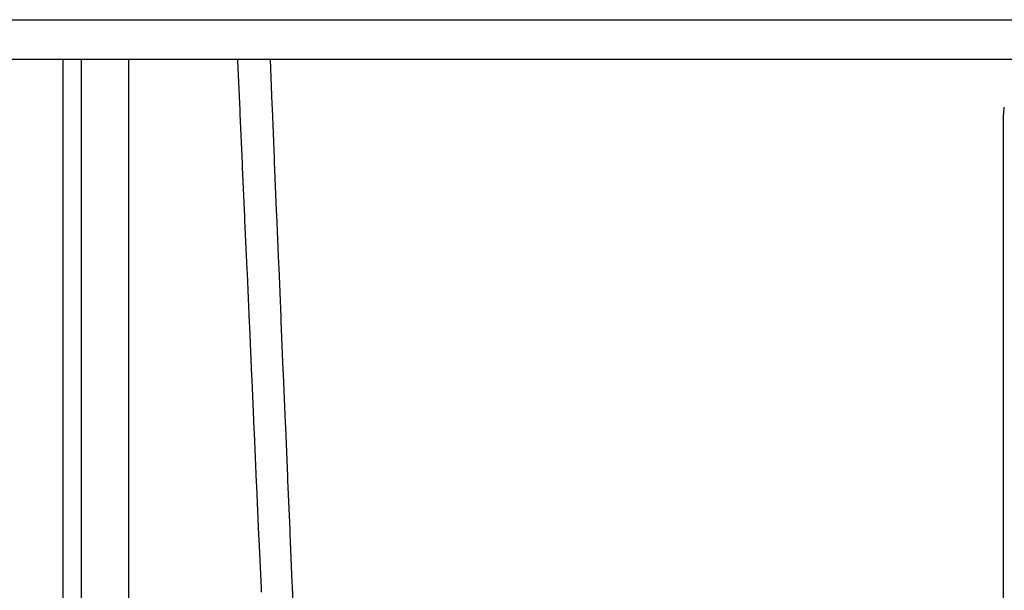
# Model space of a CAD drawing. Extents: x 24 to 1351, y -777 to 283.
# Drawn here: x 555 to 604, y 161 to 190 of the extents above; entities that cross this region are included whole.
import ezdxf

# ---------------------------------------------------------------- set-up
doc = ezdxf.new("R2010")
doc.units = 0
doc.linetypes.add('DASHED', pattern=[11.05, 8.7, -2.35])
doc.layers.get('0').update_dxf_attribs({"linetype": 'CONTINUOUS'})
doc.layers.add('NEVIDI', color=4, linetype='DASHED')

msp = doc.modelspace()

# ---------------------------------------------------------------- linework, layer by layer
at = {"color": 2}
for p, q in [((606.387523, 188), (486.612477, 188)), ((603.984255, 185.463394), (603.987276, 185.490285)), ((603.987276, 185.490285), (603.988068, 185.497189)), ((603.988068, 185.497189), (603.990068, 185.514436)), ((603.990068, 185.514436), (603.992584, 185.535932)), ((603.992584, 185.535932), (603.994779, 185.554835)), ((603.994779, 185.554835), (603.996619, 185.57121)), ((603.996619, 185.57121), (603.998079, 185.58511)), ((603.998079, 185.58511), (603.999139, 185.596587)), ((603.959682, 185.042146), (603.960029, 185.093774)), ((603.959682, 146.156082), (603.959682, 185.042146)), ((603.960029, 185.093774), (603.961143, 185.144288)), ((603.961143, 185.144288), (603.962924, 185.193255)), ((603.962924, 185.193255), (603.965262, 185.240243)), ((603.965262, 185.240243), (603.968037, 185.284821)), ((603.968037, 185.284821), (603.970394, 185.31723)), ((603.970394, 185.31723), (603.971126, 185.326567)), ((603.971126, 185.326567), (603.974405, 185.365289)), ((603.974405, 185.365289), (603.977752, 185.400983)), ((603.977752, 185.400983), (603.981061, 185.433661)), ((603.981061, 185.433661), (603.984255, 185.463394))]:
    msp.add_line(p, q, dxfattribs=at)
at = {"layer": 'NEVIDI', "color": 7, "linetype": 'CONTINUOUS'}
for p, q in [((421.5, 190), (671.5, 190)), ((556.714423, 156.5), (556.714423, 188)), ((557.647819, 156.5), (557.647819, 188)), ((560.012738, 156.5), (560.012738, 188)), ((565.504282, 187.914077), (565.500523, 188)), ((567.114356, 188), (567.208227, 185.731507)), ((565.612479, 185.443876), (565.504282, 187.914077)), ((567.208227, 185.731507), (567.216529, 185.531114)), ((567.216529, 185.531114), (567.318985, 183.060933)), ((565.621268, 185.243479), (565.612479, 185.443876)), ((565.729748, 182.773293), (565.621268, 185.243479)), ((567.318985, 183.060933), (567.327306, 182.860541)), ((565.73856, 182.572897), (565.729748, 182.773293)), ((565.847329, 180.102727), (565.73856, 182.572897)), ((567.327306, 182.860541), (567.430006, 180.390375)), ((565.856165, 179.902332), (565.847329, 180.102727)), ((567.430006, 180.390375), (567.438348, 180.189984)), ((567.438348, 180.189984), (567.541297, 177.719832)), ((565.965228, 177.432178), (565.856165, 179.902332)), ((567.541297, 177.719832), (567.549659, 177.519443)), ((565.974095, 177.231621), (565.965228, 177.432178)), ((566.083457, 174.761539), (565.974095, 177.231621)), ((567.549659, 177.519443), (567.652863, 175.049286)), ((566.092341, 174.561155), (566.083457, 174.761539)), ((567.652863, 175.049286), (567.661245, 174.848917)), ((567.661245, 174.848917), (567.764708, 172.378794)), ((566.202009, 172.091134), (566.092341, 174.561155)), ((567.764708, 172.378794), (567.773112, 172.178407)), ((567.773112, 172.178407), (567.87684, 169.708299)), ((566.210919, 171.890743), (566.202009, 172.091134)), ((566.282543, 170.281419), (566.210919, 171.890743)), ((566.320904, 169.420639), (566.282543, 170.281419)), ((567.87684, 169.708299), (567.885266, 169.507914)), ((566.32984, 169.220249), (566.320904, 169.420639)), ((566.440146, 166.750162), (566.32984, 169.220249)), ((567.885266, 169.507914), (567.989265, 167.037822)), ((566.449108, 166.549774), (566.440146, 166.750162)), ((567.989265, 167.037822), (567.997713, 166.837437)), ((567.997713, 166.837437), (568.101987, 164.367361)), ((566.559741, 164.079704), (566.449108, 166.549774)), ((568.101987, 164.367361), (568.110458, 164.166978)), ((566.568729, 163.879317), (566.559741, 164.079704)), ((566.679695, 161.409266), (566.568729, 163.879317)), ((568.110458, 164.166978), (568.215015, 161.696919)), ((566.688711, 161.20888), (566.679695, 161.409266)), ((568.215015, 161.696919), (568.223508, 161.496537)), ((568.223508, 161.496537), (568.328353, 159.026495))]:
    msp.add_line(p, q, dxfattribs=at)

doc.saveas('drawing.dxf')
